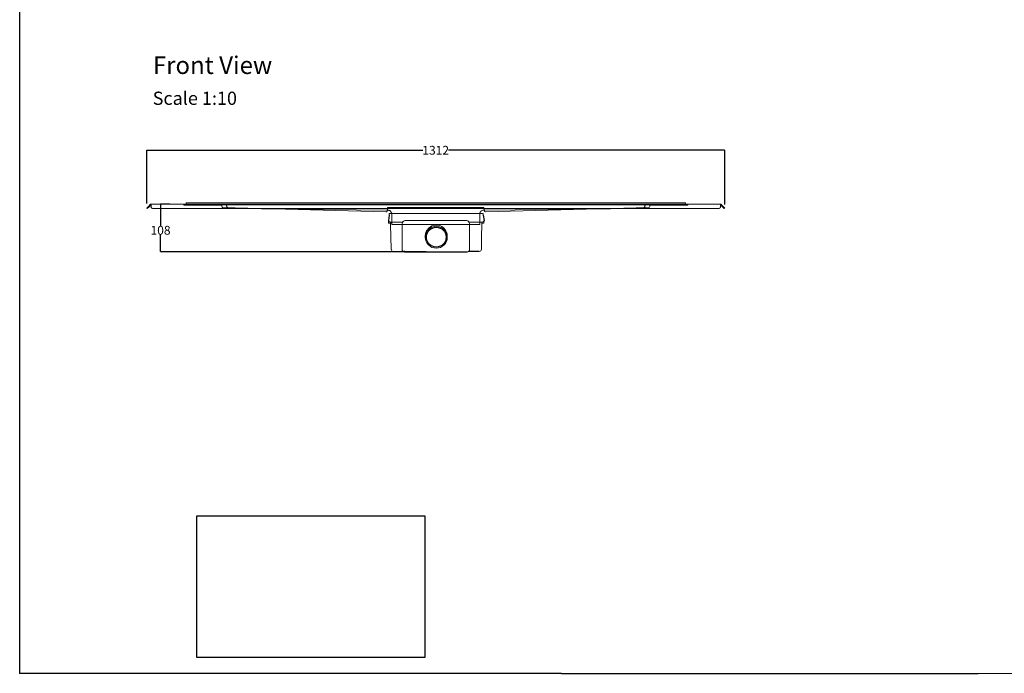
# Model space of a CAD drawing. Units: inches. Extents: x 5 to 2105, y 4 to 1489.
# Drawn here: x 5 to 1123, y 4 to 746 of the extents above; entities that cross this region are included whole.
import ezdxf

# ---------------------------------------------------------------- set-up
doc = ezdxf.new("R2010")
doc.units = ezdxf.units.IN
doc.header["$MEASUREMENT"] = 0
doc.linetypes.add('Dashed', pattern=[15, 12, -3])
for name, color, linetype, lineweight in [('A52-A--', 33, 'Continuous', 25), ('A52-S--', 144, 'Continuous', 9), ('A52-S-H', 144, 'Dashed', 9)]:
    doc.layers.add(name, color=color, linetype=linetype, lineweight=lineweight)
doc.layers.add('PDF_0', color=7, linetype='Continuous')
doc.layers.add('PDF_Text', color=7, linetype='Continuous')
doc.styles.add('PDF Calibri', font='calibri.ttf')
doc.styles.get("Standard").update_dxf_attribs({"font": 'arial.ttf'})
doc.dimstyles.get("Standard").update_dxf_attribs({"dimtxt": 10, "dimasz": 0.18, "dimexe": 0.18, "dimexo": 0.0625, "dimgap": 0.09, "dimtad": 0, "dimtih": 1, "dimtoh": 1, "dimdec": 0, "dimzin": 0, "dimdsep": 46, "dimtxsty": 'Standard', "dimcen": 0.09, "dimadec": 0, "dimazin": 0, "dimtfac": 1, "dimtdec": 0, "dimtofl": 0, "dimtmove": 0, "dimatfit": 3, "dimfxl": 1, "dimtolj": 1, "dimtzin": 0, "dimarcsym": 0})
picture_1 = doc.add_image_def('image2.tif', size_in_pixel=(1450, 900))

# ---------------------------------------------------------------- blocks, each defined once
blk = doc.blocks.new('*D17')
at = {"color": 0, "lineweight": -2, "transparency": 16777216}
for p, q in [((175.6, 536.5), (164.8, 536.5)), ((165, 536.3), (165, 512)), ((165, 482.7), (165, 501.7)), ((466.3, 482.5), (164.8, 482.5))]:
    blk.add_line(p, q, dxfattribs=at)
at = {"color": 0, "transparency": 16777216}
for points in [[(164.9, 536.3), (165, 536.3), (165, 536.5)], [(164.9, 482.7), (165, 482.7), (165, 482.5)]]:
    blk.add_solid(points, dxfattribs=at)
at = {"layer": 'Defpoints', "color": 0, "transparency": 16777216}
for p in [(175.7, 536.5), (165, 482.5), (466.3, 482.5)]:
    blk.add_point(p, dxfattribs=at)
at = {"color": 0, "transparency": 16777216, "insert": (165, 506.8), "char_height": 10, "attachment_point": 5}
blk.add_mtext('\\A1;108', dxfattribs=at)
blk = doc.blocks.new('1411.0050')
at = {"layer": 'A52-A--', "linetype": 'Continuous', "lineweight": 15}
for p, q in [((106.7, 0.1), (-105.4, 0.1)), ((-107.6, -21.9), (-107.8, -15.9)), ((-102.5, -21.9), (-107.6, -21.9)), ((-106.2, -3.2), (-106.1, -0.2)), ((-76.8, -19), (-104, -19)), ((-102.9, -21.9), (-102.9, -24.3)), ((-102.9, -24.3), (-102.9, -21.9)), ((-102.5, -19), (-102.5, -21.9)), ((-102.5, -19), (-102.5, -21.9)), ((-76.8, -19), (-75.7, -19)), ((-69.8, -15.8), (69.2, -15.8)), ((78.2, -19), (75.1, -19)), ((105.4, -19), (78.2, -19)), ((103.9, -19), (103.9, -21.9)), ((103.9, -21.9), (109, -21.9)), ((104.2, -24.3), (104.2, -21.9)), ((107.5, -3.2), (107.5, -0.2)), ((109, -21.9), (109.2, -15.9)), ((-76.8, -81.4), (-76.8, -22.8)), ((76.2, -22.8), (76.2, -81.4)), ((-69.8, -86.4), (-71.8, -86.4)), ((71.2, -86.4), (69.2, -86.4))]:
    blk.add_line(p, q, dxfattribs=at)
at = {"layer": 'A52-A--', "ltscale": 0.2}
for p, q in [((-106.2, -3.2), (-107.8, -15.2)), ((-107.8, -15.9), (-107.8, -15.2)), ((107.5, -3.2), (109.2, -15.2)), ((109.2, -15.9), (109.2, -15.2)), ((-96.7, -85.9), (-74.1, -85.9)), ((-71.8, -86.4), (71.2, -86.4)), ((98.1, -85.9), (73.5, -85.9))]:
    blk.add_line(p, q, dxfattribs=at)
at = {"layer": 'A52-A--', "linetype": 'Continuous', "lineweight": 15, "flags": 128}
for points in [[(-102.9, -24.3), (-102.3, -52.6), (-101.7, -81)], [(103.1, -81), (103.7, -52.6), (104.2, -24.3)]]:
    blk.add_lwpolyline(points, dxfattribs=at)
at = {"layer": 'A52-A--', "linetype": 'Continuous', "lineweight": 15}
blk.add_circle((0.7, -53.5), 25, dxfattribs=at)
at = {"layer": 'A52-A--', "ltscale": 0.2}
blk.add_circle((0.7, -53.5), 22.5, dxfattribs=at)
at = {"layer": 'A52-A--', "linetype": 'Continuous', "lineweight": 15}
for centre, radius, start, end in [((-105.4, -0.9), 1, 90, 135.7219), ((106.7, -0.9), 1, 44.2781, 90), ((-103.7, -14.7), 4.28, 196.366, 266.0822), ((-69.8, -22.8), 7.05, 90, 180), ((69.2, -22.8), 7.05, 0, 90), ((105.1, -14.7), 4.27, 266.2242, 343.6411), ((0.7, -51), 25, 357.1714, 182.868), ((-96.7, -80.9), 5, 181.1009, 270), ((-71.8, -81.4), 5.03, 180, 270), ((71.2, -81.4), 5.03, 270, 0), ((98.1, -80.9), 5, 270, 358.8608)]:
    blk.add_arc(centre, radius, start, end, dxfattribs=at)
blk = doc.blocks.new('*D33')
at = {"color": 0, "lineweight": -2, "transparency": 16777216}
for p, q in [((149.3, 537.4), (149.3, 597.9)), ((149.5, 597.7), (462.8, 597.7)), ((805.2, 597.7), (491.8, 597.7)), ((805.3, 536), (805.3, 597.9))]:
    blk.add_line(p, q, dxfattribs=at)
at = {"color": 0, "transparency": 16777216}
for points in [[(149.5, 597.7), (149.5, 597.7), (149.3, 597.7)], [(805.2, 597.7), (805.2, 597.7), (805.3, 597.7)]]:
    blk.add_solid(points, dxfattribs=at)
at = {"layer": 'Defpoints', "color": 0, "transparency": 16777216}
for p in [(805.3, 597.7), (149.3, 537.4), (805.3, 535.9)]:
    blk.add_point(p, dxfattribs=at)
at = {"color": 0, "transparency": 16777216, "insert": (477.3, 597.7), "char_height": 10, "attachment_point": 5}
blk.add_mtext('\\A1;1312', dxfattribs=at)

msp = doc.modelspace()

# ---------------------------------------------------------------- linework, layer by layer
for p, q in [((5.1, 1488.5), (5.1, 3.5)), ((620.1, 3.5), (5.1, 3.5)), ((620.1, 3.5), (1092.9, 3.5))]:
    msp.add_line(p, q)
at = {"layer": 'A52-A--', "linetype": 'Continuous', "lineweight": 15}
msp.add_line((442.2, 483), (441.2, 483), dxfattribs=at)
at = {"layer": 'A52-S--', "lineweight": 0, "extrusion": (-2.22045e-16, 2.22045e-16, -1)}
for p, q in [((154.3, 536.5), (154.3, 536.3)), ((154.3, 536.5), (800.5, 536.5)), ((800.5, 536.5), (800.5, 536.3)), ((149.4, 531.9), (151.2, 533.7)), ((149.9, 531.4), (149.4, 531.9)), ((151.7, 533.2), (149.9, 531.4)), ((153.7, 536.3), (151.2, 533.7)), ((154.3, 535.7), (151.7, 533.2)), ((154.3, 533.7), (154.3, 536.3)), ((154.3, 533.2), (154.3, 533.7)), ((798, 531.4), (156.8, 531.4)), ((423.4, 529.6), (243.8, 531.4)), ((427.4, 525.6), (427.4, 513.5)), ((527.4, 525.6), (527.4, 513.5)), ((711.9, 531.4), (531.3, 529.6)), ((800.5, 536.3), (800.5, 533.7)), ((803, 533.2), (800.5, 535.7)), ((800.5, 533.7), (800.5, 533.2)), ((803.6, 533.7), (801, 536.3)), ((804.8, 531.4), (803, 533.2)), ((803.6, 533.7), (805.3, 531.9)), ((805.3, 531.9), (804.8, 531.4)), ((438.9, 513.5), (427.4, 513.5)), ((515.9, 513.5), (438.9, 513.5)), ((527.4, 513.5), (515.9, 513.5))]:
    msp.add_line(p, q, dxfattribs=at)
at = {"layer": 'A52-S--', "color": 251, "true_color": 0x636466}
msp.add_line((178.8, 536.5), (778.8, 536.5), dxfattribs=at)
at = {"layer": 'A52-S--', "color": 252, "true_color": 0x939598}
for p, q in [((194.2, 537.9), (760.7, 537.9)), ((194.2, 537.9), (194.2, 535.9)), ((760.7, 537.9), (760.7, 535.9)), ((191.5, 535.2), (191.5, 535.9)), ((191.5, 535.9), (192.5, 535.9)), ((192.5, 535.2), (191.5, 535.2)), ((193.5, 535.9), (192.5, 535.9)), ((193.5, 535.2), (192.5, 535.2)), ((193.5, 535.9), (194.5, 535.9)), ((194.5, 535.2), (193.5, 535.2)), ((194.5, 535.9), (194.5, 535.2)), ((194.5, 535.9), (195.5, 535.9)), ((195.5, 535.2), (194.5, 535.2)), ((195.5, 535.9), (234.2, 535.9)), ((195.5, 535.2), (234.2, 535.2)), ((234.2, 535.9), (234.5, 535.9)), ((234.2, 535.2), (234.5, 535.2)), ((234.5, 534.7), (234.5, 535.9)), ((234.5, 535.9), (720.3, 535.9)), ((234.5, 534.7), (234.5, 533.7)), ((235.5, 532.7), (420.9, 527.8)), ((422.4, 529.3), (422.4, 531.8)), ((423.4, 532.8), (531.4, 532.8)), ((532.4, 531.8), (532.4, 529.3)), ((533.9, 527.8), (719.3, 532.7)), ((720.3, 535.9), (720.3, 534.7)), ((720.3, 535.9), (720.7, 535.9)), ((720.3, 535.2), (720.7, 535.2)), ((720.3, 533.7), (720.3, 534.7)), ((720.7, 535.9), (759.3, 535.9)), ((720.7, 535.2), (759.3, 535.2)), ((759.3, 535.9), (760.3, 535.9)), ((760.3, 535.2), (759.3, 535.2)), ((760.3, 535.2), (760.3, 535.9)), ((760.3, 535.9), (761.3, 535.9)), ((761.3, 535.2), (760.3, 535.2)), ((762.3, 535.9), (761.3, 535.9)), ((762.3, 535.2), (761.3, 535.2)), ((762.3, 535.9), (763.3, 535.9)), ((763.3, 535.2), (762.3, 535.2)), ((763.3, 535.9), (763.3, 535.2))]:
    msp.add_line(p, q, dxfattribs=at)
msp.add_lwpolyline([(194.2, 535.9), (760.7, 535.9)], dxfattribs=at)
at = {"layer": 'A52-S--', "lineweight": 0}
for centre, start, end in [((154.3, 535.7), 90, 135), ((800.5, 535.7), 45, 90)]:
    msp.add_arc(centre, 0.75, start, end, dxfattribs=at)
at = {"layer": 'A52-S--', "color": 252, "true_color": 0x939598}
for centre, radius, start, end in [((235.5, 533.7), 1, 180, 268.5029), ((420.9, 529.3), 1.5, 268.5029, 0), ((423.4, 531.8), 1, 90, 180), ((531.4, 531.8), 1, 0, 90), ((533.9, 529.3), 1.5, 180, 271.4971), ((719.3, 533.7), 1, 271.4971, 0)]:
    msp.add_arc(centre, radius, start, end, dxfattribs=at)
at = {"layer": 'A52-S--', "lineweight": 0}
for centre, start_param, end_param in [((156.8, 533.2), 3.141593, 4.712389), ((798, 533.2), 4.712389, 6.283185)]:
    msp.add_ellipse(centre, major_axis=(2.5, 0), ratio=0.707107, start_param=start_param, end_param=end_param, dxfattribs=at)
for points, knots in [([(427.4, 525.6), (427.4, 526), (427.3, 526.4), (427, 527.2), (426.8, 527.6), (426.3, 528.3), (426, 528.6), (425.3, 529.1), (424.9, 529.3), (424.2, 529.5), (423.8, 529.6), (423.4, 529.6)], [0, 0, 0, 0, 2.553321, 2.553321, 5.111213, 5.111213, 7.669025, 7.669025, 10.226839, 10.226839, 12.375522, 12.375522, 12.375522, 12.375522]), ([(531.3, 529.6), (530.9, 529.6), (530.4, 529.5), (529.6, 529.2), (529.3, 529), (528.6, 528.5), (528.3, 528.2), (527.8, 527.4), (527.6, 527.1), (527.4, 526.3), (527.4, 525.9), (527.4, 525.6)], [0, 0, 0, 0, 2.553317, 2.553317, 5.11121, 5.11121, 7.669022, 7.669022, 10.226836, 10.226836, 12.375522, 12.375522, 12.375522, 12.375522])]:
    msp.add_open_spline(points, degree=3, knots=knots, dxfattribs=at)
at = {"layer": 'A52-S-H'}
msp.add_line((239.9, 535.7), (239.9, 536.5), dxfattribs=at)
at = {"layer": 'A52-S-H', "lineweight": 0, "extrusion": (2.22045e-16, 2.22045e-16, -1)}
msp.add_line((239.9, 535.7), (239.9, 535.4), dxfattribs=at)
at = {"layer": 'A52-S-H', "lineweight": 0, "extrusion": (-2.22045e-16, 2.22045e-16, -1)}
msp.add_line((714.9, 535.7), (714.9, 535.4), dxfattribs=at)
at = {"layer": 'A52-S-H'}
msp.add_lwpolyline([(714.9, 535.7), (714.9, 536.5)], dxfattribs=at)
at = {"layer": 'A52-S-H', "lineweight": 0}
for centre, start, end in [((243.9, 535.4), 180, 266.0723), ((318.9, 535.4), 266.0723, 269), ((318.9, 535.4), 266.0723, 269), ((367.5, 535.4), 266.0723, 269), ((635.9, 535.4), 271, 273.9277), ((684.5, 535.4), 271, 273.9277), ((710.9, 535.4), 273.9277, 0)]:
    msp.add_arc(centre, 4, start, end, dxfattribs=at)
at = {"layer": 'PDF_0', "lineweight": 15}
msp.add_lwpolyline([(1599, 3.5), (1092.9, 3.5)], dxfattribs=at)

# ---------------------------------------------------------------- block references
at = {"layer": 'A52-S-H', "xscale": 0.5, "yscale": 0.5, "zscale": 0.5}
msp.add_blockref('1411.0050', (477.6, 525.7), dxfattribs=at)
msp.add_blockref('1411.0050', (477.6, 525.7), dxfattribs=at)

# ---------------------------------------------------------------- texts
at = {"layer": 'PDF_Text', "attachment_point": 7, "style": 'PDF Calibri'}
for s, insert, char_height in [('Front View', (156.3, 678.1), 20), ('Scale 1:10', (156.1, 644.6), 15)]:
    msp.add_mtext(s, dxfattribs=dict(at, insert=insert, char_height=char_height))

# ---------------------------------------------------------------- dimensions: what is measured, and where the dimension line sits
dim = msp.add_linear_dim(base=(805.3, 597.7), p1=(149.3, 537.4), p2=(805.3, 535.9), text='1312', dimstyle='Standard')
dim.commit()
dim.dimension.update_dxf_attribs({"geometry": '*D33', "text_midpoint": (477.3, 597.7), "dimtype": 160})
dim = msp.add_linear_dim(base=(165, 482.5), p1=(175.7, 536.5), p2=(466.3, 482.5), angle=90, text='108', dimstyle='Standard')
dim.commit()
dim.dimension.update_dxf_attribs({"geometry": '*D17', "text_midpoint": (165, 506.8), "dimtype": 160})

# ---------------------------------------------------------------- referenced raster images: frames only (the image files are external)
image = msp.add_image(picture_1, insert=(206.1, 21.6), size_in_units=(259, 160.8))
image.dxf.flags = 7

doc.saveas('drawing.dxf')
